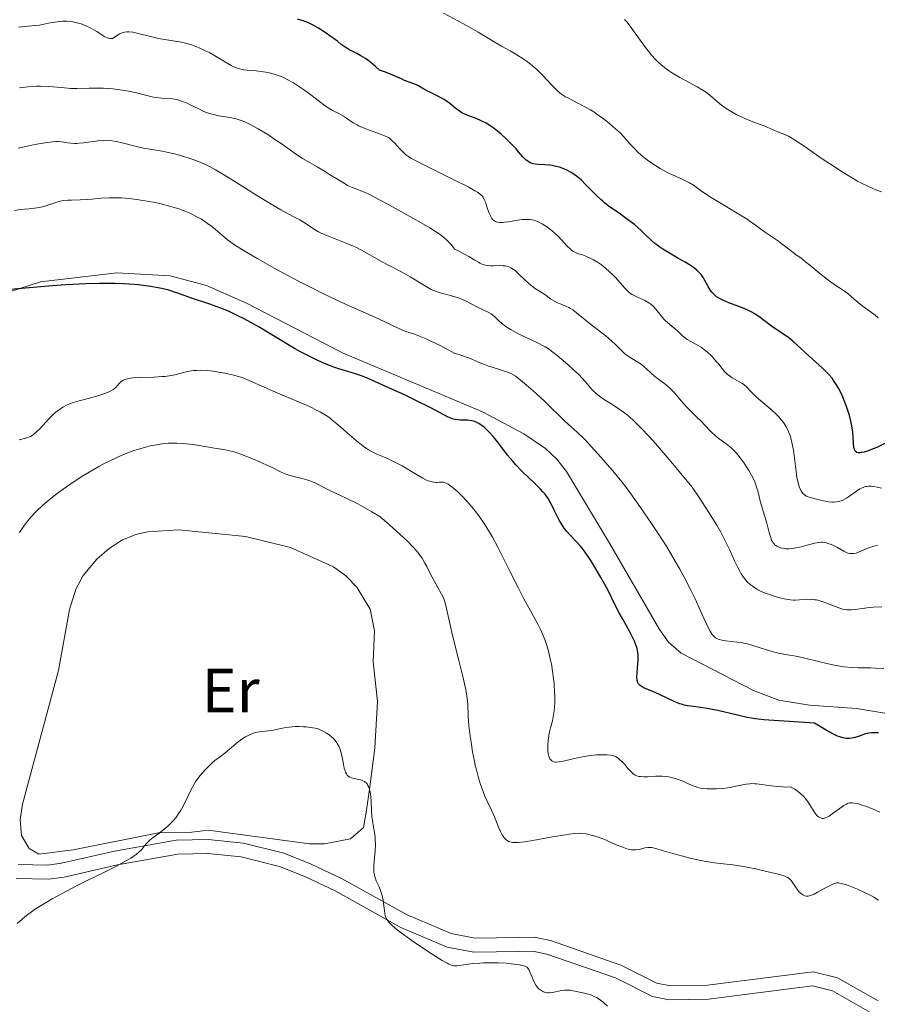
# Model space of a CAD drawing. Units: metres. Extents: x 628239 to 632748, y 4664435 to 4667487.
# Drawn here: x 630743 to 630881, y 4665997 to 4666155 of the extents above; entities that cross this region are included whole.
import ezdxf
from ezdxf.enums import TextEntityAlignment as Align

# ---------------------------------------------------------------- set-up
doc = ezdxf.new("R2010")
doc.units = ezdxf.units.M
doc.header["$MEASUREMENT"] = 0
doc.linetypes.add('DGN Style 3', pattern=[75.74896, 54.1064, -21.64256])
for name, color, linetype, lineweight in [('Carátula', 7, 'Continuous', 0), ('Elementos auxiliares', 7, 'Continuous', 0), ('Entidades rústicas y varios', 7, 'Continuous', 0), ('Relieve y altimetría', 7, 'Continuous', 0), ('Viales y ferrocarril', 7, 'Continuous', 0)]:
    doc.layers.add(name, color=color, linetype=linetype, lineweight=lineweight)
doc.styles.add('Style-arialn', font='arialn.shx', dxfattribs={"bigfont": 'arialnbig.shx'})

msp = doc.modelspace()

# ---------------------------------------------------------------- linework, layer by layer
at = {"layer": 'Carátula', "color": 7, "linetype": 'Continuous', "lineweight": 0}
msp.add_3dface([(628294.19, 4664435.25), (632748.43, 4664517.69), (632693.46, 4667487.19), (628239.23, 4667404.75)], dxfattribs=at)
at = {"layer": 'Elementos auxiliares', "color": 250, "linetype": 'Continuous', "lineweight": 0}
msp.add_3dface([(629149.49, 4664845.13), (632593.66, 4664908.88), (632550.2, 4667222.03), (629107.17, 4667158.25)], dxfattribs=at)
at = {"layer": 'Entidades rústicas y varios', "color": 92, "linetype": 'Continuous', "lineweight": 0}
msp.add_polyline3d([(630800.11, 4666045.29, 439.17), (630799.65, 4666037.83, 439.74), (630798.81, 4666031.15, 440.15), (630798.26, 4666027.46, 440.74), (630797.82, 4666025.01, 440.63), (630795.73, 4666023.17, 440.82), (630791.55, 4666022.4, 441.07), (630789.14, 4666022.39, 441.13), (630772.84, 4666024.57, 440.44), (630769.78, 4666024.21, 440.15), (630764.87, 4666024.13, 439.95), (630751.1, 4666021.44, 439.47), (630745.59, 4666020.73, 439.27), (630744.04, 4666021.63, 438.98), (630742.78, 4666023.75, 438.98), (630742.59, 4666026.27, 438.98), (630742.94, 4666028.76, 438.98), (630748.77, 4666050.25, 439.17), (630750.53, 4666060.09, 439.18), (630751.52, 4666063.36, 439.12), (630752.72, 4666065.52, 439.05), (630754.91, 4666068.15, 438.98), (630756.92, 4666069.91, 438.95), (630759.06, 4666071.27, 438.93), (630761.34, 4666072.19, 438.9), (630763.12, 4666072.59, 438.88), (630768.13, 4666072.91, 438.82), (630778.84, 4666071.8, 438.79), (630786.06, 4666070.07, 438.68), (630793.03, 4666066.94, 438.6), (630795, 4666065.47, 438.64), (630796.76, 4666063.65, 438.67), (630798.89, 4666060.13, 438.68), (630799.61, 4666056.64, 438.69), (630799.37, 4666051.64, 438.77), (630800.11, 4666045.29, 439.17)], dxfattribs=at)
at = {"layer": 'Relieve y altimetría', "color": 36, "linetype": 'Continuous', "lineweight": 0, "flags": 128}
for points, elevation in [([(630825.41, 4666147.2), (630824.72, 4666147.77), (630823.99, 4666148.31), (630823.5, 4666148.66), (630822.52, 4666149.29), (630821.45, 4666149.92), (630820.02, 4666150.71), (630819.26, 4666151.15), (630818.43, 4666151.66), (630817.1, 4666152.47), (630816.28, 4666152.96), (630814.79, 4666153.81), (630813.9, 4666154.3), (630810.69, 4666155.98)], 395), ([(630775.89, 4666147.94), (630774.92, 4666148.56), (630774.37, 4666148.89), (630773.12, 4666149.6), (630772.43, 4666149.94), (630771.37, 4666150.43), (630770.29, 4666150.85), (630769.76, 4666151.02), (630769.24, 4666151.17), (630768.22, 4666151.38), (630766.21, 4666151.68), (630765.17, 4666151.86), (630764.64, 4666151.97), (630763.57, 4666152.23), (630761.55, 4666152.75), (630760.7, 4666152.93), (630760.07, 4666153.01), (630759.78, 4666153), (630759.36, 4666152.94), (630759.15, 4666152.88), (630758.7, 4666152.7), (630758.33, 4666152.5), (630757.46, 4666151.94), (630757.12, 4666151.92), (630756.89, 4666151.95), (630756.75, 4666151.99), (630756.45, 4666152.09), (630756.23, 4666152.19), (630755.79, 4666152.44), (630754.9, 4666153.04), (630754.43, 4666153.34), (630754.06, 4666153.55), (630753.31, 4666153.92), (630752.54, 4666154.21), (630752.03, 4666154.36), (630751.7, 4666154.45), (630751.06, 4666154.58), (630750.72, 4666154.63), (630750.08, 4666154.69), (630749.46, 4666154.69), (630749.04, 4666154.66), (630748.18, 4666154.55), (630747.14, 4666154.36), (630745.67, 4666154.09), (630744.94, 4666153.99), (630743.88, 4666153.9), (630742.89, 4666153.82), (630742.34, 4666153.76)], 405), ([(630881.2, 4666127.26), (630880.28, 4666127.59), (630879.82, 4666127.78), (630878.89, 4666128.2), (630877.96, 4666128.66), (630877.33, 4666128.99), (630876.08, 4666129.7), (630875.03, 4666130.35), (630872.96, 4666131.69), (630871.64, 4666132.59), (630869.26, 4666134.25), (630867.79, 4666135.24), (630867.19, 4666135.63), (630866.21, 4666136.19), (630865.48, 4666136.54), (630864.44, 4666136.92), (630863.75, 4666137.21), (630862.81, 4666137.64), (630862.31, 4666137.86), (630861.49, 4666138.16), (630860.21, 4666138.62), (630859.48, 4666138.92), (630858.38, 4666139.41), (630857.82, 4666139.7), (630856.97, 4666140.16), (630856.17, 4666140.66), (630855.8, 4666140.92), (630855.45, 4666141.18), (630854.82, 4666141.71), (630853.57, 4666142.79), (630852.85, 4666143.33), (630852.44, 4666143.6), (630851.54, 4666144.13), (630849.64, 4666145.14), (630848.74, 4666145.63), (630847.57, 4666146.33), (630846.9, 4666146.78), (630846.49, 4666147.08), (630845.75, 4666147.67), (630845.07, 4666148.28), (630844.74, 4666148.62), (630844.22, 4666149.19), (630843.67, 4666149.87), (630843.37, 4666150.26), (630842.37, 4666151.65), (630841.41, 4666153.01), (630840.92, 4666153.67), (630840.2, 4666154.58), (630839.84, 4666154.98)], 390), ([(630839.95, 4666111.69), (630839.12, 4666112.64), (630838.42, 4666113.4), (630838.04, 4666113.8), (630837.42, 4666114.4), (630836.77, 4666114.98), (630836.44, 4666115.25), (630836.12, 4666115.5), (630835.47, 4666115.96), (630834.83, 4666116.34), (630834.42, 4666116.56), (630833.63, 4666116.91), (630833.09, 4666117.1), (630832.41, 4666117.31), (630832.08, 4666117.44), (630831.6, 4666117.68), (630831.36, 4666117.84), (630831.13, 4666118.03), (630830.65, 4666118.49), (630829.64, 4666119.59), (630829.09, 4666120.17), (630828.79, 4666120.45), (630828.19, 4666120.98), (630827.56, 4666121.47), (630827.15, 4666121.76), (630826.6, 4666122.1), (630826.34, 4666122.24), (630825.84, 4666122.49), (630825.59, 4666122.58), (630825.23, 4666122.7), (630824.66, 4666122.81), (630824.36, 4666122.83), (630823.72, 4666122.83), (630823.36, 4666122.8), (630822.62, 4666122.7), (630821.14, 4666122.45), (630820.5, 4666122.36), (630820.23, 4666122.33), (630819.78, 4666122.32), (630819.42, 4666122.37), (630819.22, 4666122.42), (630819.1, 4666122.47), (630818.89, 4666122.59), (630818.61, 4666122.83), (630818.48, 4666122.99), (630818.3, 4666123.27), (630818.04, 4666123.82), (630817.8, 4666124.54), (630817.46, 4666125.57), (630817.27, 4666126.03), (630817.08, 4666126.38), (630816.96, 4666126.54), (630816.71, 4666126.79), (630816.37, 4666127.05), (630816.15, 4666127.2), (630815.75, 4666127.44), (630814.66, 4666128.04), (630812.26, 4666129.25), (630808.63, 4666131.04), (630807.1, 4666131.8), (630805.58, 4666132.6), (630804.97, 4666132.98), (630804.67, 4666133.19), (630804.2, 4666133.62), (630803.65, 4666134.22), (630802.87, 4666135.06), (630802.52, 4666135.43), (630802.08, 4666135.82), (630801.86, 4666135.97), (630801.47, 4666136.18), (630800.7, 4666136.5), (630798.37, 4666137.32), (630797.55, 4666137.65), (630797.16, 4666137.82), (630796.81, 4666138.01), (630796.17, 4666138.38), (630795.08, 4666139.11), (630794.59, 4666139.43), (630793.85, 4666139.83), (630792.83, 4666140.35), (630792.3, 4666140.66), (630791.45, 4666141.25), (630789.36, 4666142.87), (630788.18, 4666143.72), (630787.54, 4666144.15), (630786.56, 4666144.78), (630785.56, 4666145.34), (630785.07, 4666145.58), (630784.58, 4666145.79), (630783.63, 4666146.14), (630782.71, 4666146.39), (630782.11, 4666146.51), (630780.97, 4666146.68), (630780.14, 4666146.75), (630779.1, 4666146.84), (630778.6, 4666146.89), (630777.89, 4666147.03), (630777.54, 4666147.13), (630777.21, 4666147.25), (630776.56, 4666147.56), (630775.89, 4666147.94)], 405), ([(630880.66, 4666106.98), (630880.16, 4666107.4), (630879.34, 4666108.03), (630878.24, 4666108.82), (630877.73, 4666109.2), (630876.78, 4666109.98), (630875.75, 4666110.89), (630875.25, 4666111.29), (630874.45, 4666111.84), (630873.2, 4666112.64), (630872.48, 4666113.16), (630871.27, 4666114.11), (630869.66, 4666115.45), (630868.98, 4666116.01), (630868.19, 4666116.62), (630867.37, 4666117.2), (630866.95, 4666117.5), (630866.22, 4666118.07), (630865.14, 4666118.91), (630864.61, 4666119.31), (630862.54, 4666120.7), (630860.93, 4666121.92), (630860.07, 4666122.51), (630859.55, 4666122.85), (630853.52, 4666126.53), (630852.17, 4666127.43), (630850.91, 4666128.31), (630850.3, 4666128.68), (630849.96, 4666128.87), (630849.2, 4666129.23), (630847.55, 4666129.98), (630846.72, 4666130.38), (630846.32, 4666130.59), (630845.55, 4666131.02), (630844.83, 4666131.47), (630844.38, 4666131.77), (630843.55, 4666132.36), (630842.8, 4666132.94), (630842.46, 4666133.23), (630841.98, 4666133.66), (630841.32, 4666134.31), (630840.71, 4666135), (630839.75, 4666136.08), (630839.11, 4666136.73), (630838.03, 4666137.71), (630837.42, 4666138.23), (630836.43, 4666139.02), (630835.4, 4666139.76), (630834.88, 4666140.1), (630834.36, 4666140.42), (630833.35, 4666140.99), (630831.5, 4666141.93), (630830.7, 4666142.36), (630830.35, 4666142.56), (630829.72, 4666142.99), (630829.16, 4666143.42), (630828.82, 4666143.72), (630828.18, 4666144.37), (630826.64, 4666146.03), (630825.74, 4666146.91), (630825.41, 4666147.2)], 395), ([(630759.74, 4666143.5), (630758.62, 4666143.68), (630757.48, 4666143.81), (630755.97, 4666143.92), (630755.24, 4666143.94), (630753.67, 4666143.93), (630751.7, 4666143.88), (630750.73, 4666143.9), (630749.24, 4666144.02), (630747.83, 4666144.16), (630747.08, 4666144.21), (630745.87, 4666144.24), (630745.22, 4666144.23), (630743.87, 4666144.14), (630742.48, 4666143.99)], 410), ([(630840.06, 4666101.08), (630839.81, 4666101.28), (630839.35, 4666101.72), (630838.38, 4666102.72), (630837.82, 4666103.26), (630836.82, 4666104.1), (630834.64, 4666105.78), (630832.13, 4666107.82), (630831.51, 4666108.27), (630831.13, 4666108.51), (630830.88, 4666108.65), (630830.37, 4666108.89), (630829.77, 4666109.12), (630828.95, 4666109.45), (630828.55, 4666109.65), (630827.98, 4666110.01), (630827.23, 4666110.56), (630826.84, 4666110.83), (630825.52, 4666111.65), (630825.01, 4666112.01), (630824.74, 4666112.23), (630823.89, 4666113.01), (630822.74, 4666114.12), (630822.22, 4666114.58), (630821.98, 4666114.77), (630821.54, 4666115.05), (630821.14, 4666115.23), (630820.87, 4666115.31), (630820.7, 4666115.34), (630820.33, 4666115.38), (630819.65, 4666115.39), (630818.71, 4666115.37), (630818.26, 4666115.36), (630817.71, 4666115.41), (630817.44, 4666115.46), (630817.03, 4666115.58), (630816.57, 4666115.78), (630816.32, 4666115.92), (630815.75, 4666116.26), (630814.79, 4666116.84), (630814.19, 4666117.19), (630813.11, 4666117.75), (630812.47, 4666118.05), (630812.32, 4666118.29), (630811.95, 4666118.77), (630811.51, 4666119.24), (630811.18, 4666119.55), (630810.44, 4666120.16), (630809.83, 4666120.61), (630809.4, 4666120.9), (630808.51, 4666121.47), (630807.12, 4666122.29), (630804.43, 4666123.76), (630802.02, 4666125.09), (630799.7, 4666126.37), (630798.78, 4666126.82), (630798.36, 4666127.02), (630797.57, 4666127.34), (630796.06, 4666127.94), (630795.28, 4666128.3), (630794.88, 4666128.52), (630794.06, 4666129), (630792.37, 4666130.07), (630791.56, 4666130.58), (630790.4, 4666131.26), (630788.86, 4666132.14), (630788.04, 4666132.64), (630786.69, 4666133.55), (630784.74, 4666134.91), (630783.74, 4666135.59), (630782.44, 4666136.46), (630781.8, 4666136.86), (630780.88, 4666137.41), (630779.61, 4666138.11), (630778.85, 4666138.46), (630778.49, 4666138.61), (630777.8, 4666138.86), (630777.33, 4666138.99), (630776.38, 4666139.2), (630775.61, 4666139.32), (630774.51, 4666139.5), (630773.94, 4666139.62), (630773.04, 4666139.86), (630772.59, 4666140.02), (630772.13, 4666140.2), (630771.2, 4666140.64), (630769.95, 4666141.27), (630769.33, 4666141.56), (630768.71, 4666141.81), (630768.41, 4666141.91), (630767.96, 4666142.04), (630767.67, 4666142.1), (630767.08, 4666142.2), (630766.5, 4666142.26), (630765.36, 4666142.34), (630764.49, 4666142.43), (630764.06, 4666142.5), (630763.17, 4666142.69), (630761.29, 4666143.17), (630760.27, 4666143.4), (630759.74, 4666143.5)], 410), ([(630763.43, 4666134.11), (630762.43, 4666134.29), (630760.9, 4666134.65), (630758.97, 4666135.15), (630758.11, 4666135.35), (630757.73, 4666135.42), (630757.03, 4666135.52), (630756.38, 4666135.55), (630755.96, 4666135.54), (630755.07, 4666135.46), (630752.79, 4666135.14), (630752.04, 4666135.06), (630751.69, 4666135.04), (630751.36, 4666135.04), (630750.76, 4666135.08), (630750.22, 4666135.15), (630749.59, 4666135.25), (630749.3, 4666135.3), (630748.74, 4666135.36), (630748.42, 4666135.36), (630747.84, 4666135.32), (630746.6, 4666135.14), (630744.96, 4666134.85), (630743.96, 4666134.65), (630742.26, 4666134.26)], 415), ([(630860.35, 4666063.86), (630860.08, 4666064.08), (630859.58, 4666064.55), (630859.36, 4666064.79), (630858.97, 4666065.29), (630858.63, 4666065.79), (630858.42, 4666066.13), (630858.06, 4666066.81), (630857.54, 4666067.92), (630856.78, 4666069.62), (630856.26, 4666070.7), (630855.68, 4666071.85), (630855.32, 4666072.51), (630854.67, 4666073.65), (630853.42, 4666075.7), (630851.75, 4666078.27), (630850.73, 4666079.78), (630848.38, 4666082.6), (630847.03, 4666084.19), (630844.8, 4666086.76), (630843.89, 4666087.78), (630842.41, 4666089.37), (630841.29, 4666090.48), (630840.68, 4666091.02), (630840.32, 4666091.32), (630839.66, 4666091.83), (630839.12, 4666092.21), (630838.09, 4666092.88), (630836.28, 4666094.04), (630835.54, 4666094.58), (630835.22, 4666094.85), (630834.65, 4666095.42), (630833.57, 4666096.69), (630832.91, 4666097.42), (630832.52, 4666097.82), (630831.65, 4666098.65), (630830.73, 4666099.48), (630828.99, 4666100.95), (630828.09, 4666101.65), (630827.69, 4666101.93), (630827.06, 4666102.32), (630826.72, 4666102.51), (630825.92, 4666102.92), (630824.93, 4666103.39), (630823.43, 4666104.1), (630822.67, 4666104.48), (630821.61, 4666105.05), (630821.14, 4666105.34), (630820.73, 4666105.61), (630820.04, 4666106.14), (630819.66, 4666106.48), (630819.03, 4666107.08), (630818.6, 4666107.45), (630818.37, 4666107.61), (630817.9, 4666107.89), (630816.27, 4666108.65), (630814.27, 4666109.7), (630813.51, 4666110.04), (630813.1, 4666110.19), (630812.68, 4666110.33), (630811.81, 4666110.57), (630810.61, 4666110.89), (630810.01, 4666111.06), (630809.13, 4666111.38), (630808.71, 4666111.57), (630807.89, 4666112.01), (630805.32, 4666113.6), (630803.83, 4666114.44), (630801.74, 4666115.53), (630800.72, 4666116.07), (630799.32, 4666116.87), (630797.52, 4666117.88), (630796.6, 4666118.34), (630796.13, 4666118.56), (630795.16, 4666118.97), (630792.48, 4666120.01), (630791.48, 4666120.42), (630790.93, 4666120.67), (630790.6, 4666120.85), (630789.97, 4666121.21), (630789.25, 4666121.69), (630788.18, 4666122.38), (630787.57, 4666122.74), (630786.51, 4666123.3), (630784.55, 4666124.34), (630783.22, 4666125.1), (630780.76, 4666126.61), (630777.27, 4666128.82), (630775.75, 4666129.77), (630774.03, 4666130.8), (630773.15, 4666131.28), (630772.61, 4666131.54), (630771.53, 4666132.02), (630770.28, 4666132.49), (630769.61, 4666132.73), (630768.55, 4666133.07), (630767.48, 4666133.37), (630766.96, 4666133.5), (630766.44, 4666133.61), (630765.42, 4666133.8), (630763.43, 4666134.11)], 415), ([(630852.93, 4666057.96), (630852.29, 4666059.37), (630851.18, 4666061.79), (630850.51, 4666063.18), (630849.37, 4666065.41), (630848.73, 4666066.58), (630848.06, 4666067.77), (630846.62, 4666070.15), (630845.14, 4666072.46), (630844.18, 4666073.91), (630842.42, 4666076.47), (630840.86, 4666078.68), (630839.97, 4666079.88), (630839.39, 4666080.61), (630838.2, 4666082.08), (630836.1, 4666084.51), (630835.01, 4666085.73), (630833.48, 4666087.35), (630832.22, 4666088.58), (630830.83, 4666089.83), (630830.2, 4666090.41), (630827, 4666093.54), (630825.65, 4666094.79), (630824.72, 4666095.61), (630823.1, 4666096.98), (630822.49, 4666097.45), (630822.23, 4666097.64), (630821.74, 4666097.93), (630821.41, 4666098.09), (630820.67, 4666098.38), (630819.57, 4666098.72), (630817.86, 4666099.27), (630817.01, 4666099.58), (630816.19, 4666099.93), (630815.05, 4666100.43), (630814.4, 4666100.69), (630813.24, 4666101.08), (630812.55, 4666101.28), (630810.99, 4666102.11), (630810.08, 4666102.58), (630808.56, 4666103.31), (630807.92, 4666103.6), (630806.86, 4666104.03), (630806.03, 4666104.34), (630805.16, 4666104.62), (630804.78, 4666104.75), (630804.36, 4666104.91), (630803.54, 4666105.26), (630800.25, 4666106.83), (630797.7, 4666107.98), (630794.94, 4666109.21), (630793.43, 4666109.9), (630791.06, 4666111.03), (630789.83, 4666111.64), (630787.37, 4666112.9), (630784.97, 4666114.17), (630783.47, 4666114.99), (630780.83, 4666116.46), (630778.61, 4666117.76), (630777.52, 4666118.44), (630776.93, 4666118.84), (630775.97, 4666119.54), (630775.12, 4666120.25), (630774.04, 4666121.19), (630773.41, 4666121.7), (630772.74, 4666122.19), (630772.37, 4666122.45), (630771.75, 4666122.84), (630770.7, 4666123.42), (630769.92, 4666123.8), (630769.5, 4666123.99), (630768.83, 4666124.25), (630768.13, 4666124.5), (630766.63, 4666124.96), (630765.06, 4666125.36), (630764.02, 4666125.58), (630763.34, 4666125.71), (630762.02, 4666125.94), (630761.33, 4666126.04), (630760.05, 4666126.19), (630758.89, 4666126.27), (630758.19, 4666126.3), (630756.91, 4666126.3), (630755.64, 4666126.22), (630754.12, 4666126.07), (630753.38, 4666126.01), (630752.26, 4666125.96), (630750.87, 4666125.93), (630750.27, 4666125.91), (630749.52, 4666125.84), (630749.08, 4666125.77), (630748.79, 4666125.7), (630748.18, 4666125.5), (630747.06, 4666125.1), (630746.4, 4666124.9), (630745.67, 4666124.73), (630745.29, 4666124.66), (630744.89, 4666124.61), (630744.01, 4666124.54), (630742.56, 4666124.4), (630741.67, 4666124.28)], 420), ([(630881.2, 4666079.61), (630880.51, 4666079.74), (630879.88, 4666079.86), (630879.56, 4666079.9), (630879.08, 4666079.91), (630878.75, 4666079.88), (630878.59, 4666079.84), (630878.33, 4666079.77), (630877.95, 4666079.6), (630877.69, 4666079.46), (630877.16, 4666079.12), (630876.63, 4666078.74), (630875.9, 4666078.22), (630875.53, 4666077.98), (630874.98, 4666077.67), (630874.7, 4666077.55), (630874.28, 4666077.43), (630874, 4666077.37), (630873.44, 4666077.33), (630873.17, 4666077.33), (630872.63, 4666077.39), (630872.1, 4666077.48), (630871.13, 4666077.72), (630869.9, 4666078.02), (630869.39, 4666078.19), (630869.08, 4666078.33), (630868.94, 4666078.42), (630868.75, 4666078.56), (630868.53, 4666078.76), (630868.44, 4666078.87), (630868.3, 4666079.07), (630868.11, 4666079.41), (630867.94, 4666079.82), (630867.87, 4666080.05), (630867.76, 4666080.44), (630867.58, 4666081.37), (630867.35, 4666083.12), (630867.14, 4666084.86), (630867.02, 4666085.73), (630866.78, 4666086.96), (630866.59, 4666087.7), (630866.48, 4666088.05), (630866.3, 4666088.55), (630866.17, 4666088.86), (630865.86, 4666089.46), (630865.51, 4666090.02), (630865.25, 4666090.38), (630865.06, 4666090.61), (630864.66, 4666091.07), (630864.27, 4666091.46), (630863.45, 4666092.22), (630861.77, 4666093.62), (630861.05, 4666094.24), (630860.75, 4666094.53), (630860.25, 4666095.05), (630859.45, 4666095.9), (630859.04, 4666096.25), (630858.81, 4666096.41), (630858.29, 4666096.71), (630857.18, 4666097.33), (630856.65, 4666097.69), (630856.4, 4666097.89), (630855.95, 4666098.34), (630855.54, 4666098.83), (630854.99, 4666099.52), (630854.71, 4666099.88), (630854.1, 4666100.58), (630853.77, 4666100.92), (630853.26, 4666101.41), (630852.72, 4666101.86), (630852.44, 4666102.06), (630852.15, 4666102.25), (630851.56, 4666102.59), (630850.41, 4666103.22), (630849.9, 4666103.53), (630849.66, 4666103.7), (630849.23, 4666104.05), (630848.46, 4666104.78), (630848.08, 4666105.13), (630846.82, 4666106.17), (630846.4, 4666106.57), (630846.18, 4666106.8), (630844.89, 4666108.41), (630844.37, 4666108.93), (630844.08, 4666109.17), (630843.77, 4666109.39), (630843.08, 4666109.78), (630841.69, 4666110.43), (630841.08, 4666110.76), (630840.82, 4666110.92), (630840.36, 4666111.29), (630839.95, 4666111.69)], 405), ([(630880.57, 4666070.43), (630880.18, 4666070.34), (630879.46, 4666070.13), (630879.08, 4666069.99), (630878.37, 4666069.68), (630877.51, 4666069.3), (630877.1, 4666069.16), (630876.71, 4666069.08), (630876.52, 4666069.06), (630876.23, 4666069.08), (630876.05, 4666069.11), (630875.68, 4666069.21), (630875.14, 4666069.45), (630874.11, 4666070.03), (630873.37, 4666070.4), (630872.92, 4666070.59), (630872.63, 4666070.69), (630872.12, 4666070.84), (630871.69, 4666070.91), (630871.47, 4666070.92), (630871.11, 4666070.88), (630870.4, 4666070.74), (630868.24, 4666070.17), (630867.15, 4666069.94), (630866.83, 4666069.89), (630866.27, 4666069.85), (630865.79, 4666069.86), (630865.51, 4666069.9), (630865, 4666070), (630864.54, 4666070.16), (630864.32, 4666070.26), (630864.02, 4666070.48), (630863.84, 4666070.68), (630863.75, 4666070.8), (630863.63, 4666071), (630863.51, 4666071.24), (630863.31, 4666071.8), (630863.11, 4666072.46), (630862.71, 4666073.97), (630861.68, 4666077.52), (630861.5, 4666078.24), (630861.27, 4666079.15), (630861.14, 4666079.6), (630860.91, 4666080.28), (630860.78, 4666080.62), (630860.62, 4666080.97), (630860.25, 4666081.69), (630859.84, 4666082.41), (630859.55, 4666082.88), (630858.96, 4666083.76), (630858.39, 4666084.55), (630858.11, 4666084.9), (630857.67, 4666085.4), (630857.21, 4666085.86), (630856.97, 4666086.08), (630856.18, 4666086.7), (630855.07, 4666087.53), (630854.52, 4666087.97), (630853.74, 4666088.71), (630852.73, 4666089.78), (630852.21, 4666090.32), (630851.39, 4666091.11), (630850.27, 4666092.19), (630849.72, 4666092.76), (630848.96, 4666093.66), (630847.94, 4666094.86), (630847.4, 4666095.43), (630847.11, 4666095.69), (630846.51, 4666096.2), (630845.28, 4666097.13), (630844.71, 4666097.58), (630843.95, 4666098.26), (630842.99, 4666099.13), (630842.5, 4666099.52), (630842.23, 4666099.7), (630841.69, 4666100.04), (630840.58, 4666100.71), (630840.06, 4666101.08)], 410), ([(630814.84, 4666077.1), (630814.46, 4666077.52), (630813.73, 4666078.29), (630813.04, 4666078.95), (630812.62, 4666079.33), (630811.88, 4666079.92), (630811.43, 4666080.23), (630811.23, 4666080.34), (630810.88, 4666080.49), (630810.66, 4666080.54), (630810.51, 4666080.56), (630810.22, 4666080.57), (630809.99, 4666080.55), (630809.65, 4666080.52), (630809.45, 4666080.52), (630809.11, 4666080.55), (630808.92, 4666080.59), (630808.49, 4666080.7), (630808.25, 4666080.79), (630807.84, 4666080.96), (630807.39, 4666081.19), (630806.36, 4666081.78), (630804.04, 4666083.17), (630802.89, 4666083.8), (630802.35, 4666084.06), (630801.31, 4666084.52), (630799.99, 4666085.08), (630799.33, 4666085.4), (630798.66, 4666085.78), (630798.31, 4666086), (630797.78, 4666086.36), (630796.68, 4666087.22), (630795.58, 4666088.16), (630794.18, 4666089.4), (630793.54, 4666089.95), (630792.76, 4666090.59), (630792.39, 4666090.88), (630791.82, 4666091.27), (630790.9, 4666091.83), (630790.37, 4666092.11), (630789.13, 4666092.71), (630786.75, 4666093.76), (630783.31, 4666095.21), (630781.83, 4666095.84), (630779.04, 4666097.08), (630778.29, 4666097.37), (630777.88, 4666097.5), (630776.94, 4666097.76), (630775.52, 4666098.08), (630774.78, 4666098.22), (630773.7, 4666098.39), (630773.18, 4666098.46), (630772.69, 4666098.51), (630771.79, 4666098.55), (630770.98, 4666098.54), (630770.47, 4666098.5), (630770.15, 4666098.46), (630769.52, 4666098.35), (630768.48, 4666098.09), (630767.47, 4666097.84), (630766.9, 4666097.72), (630765.92, 4666097.58), (630765.37, 4666097.53), (630764.16, 4666097.47), (630761.75, 4666097.4), (630760.73, 4666097.33), (630760.32, 4666097.28), (630760.07, 4666097.23), (630759.65, 4666097.13), (630759.48, 4666097.07), (630759.17, 4666096.94), (630758.93, 4666096.78), (630758.78, 4666096.67), (630758.54, 4666096.43), (630757.96, 4666095.8), (630757.55, 4666095.47), (630757.19, 4666095.24), (630756.98, 4666095.13), (630756.62, 4666094.96), (630756.2, 4666094.8), (630755.22, 4666094.48), (630754.14, 4666094.17), (630752.73, 4666093.8), (630752.1, 4666093.63), (630750.97, 4666093.3), (630750.39, 4666093.08), (630750.06, 4666092.93), (630749.45, 4666092.61), (630748.84, 4666092.21), (630748.54, 4666091.98), (630748.07, 4666091.6), (630747.37, 4666090.93), (630746.66, 4666090.16), (630745.74, 4666089.14), (630745.29, 4666088.7), (630744.86, 4666088.34), (630744.65, 4666088.18), (630744.22, 4666087.93), (630743.92, 4666087.79), (630743.26, 4666087.57), (630742.42, 4666087.37)], 430), ([(630815, 4666039.7), (630814.79, 4666041.44), (630814.67, 4666042.91), (630814.6, 4666044.88), (630814.54, 4666045.71), (630814.47, 4666046.21), (630814.31, 4666047.13), (630813.88, 4666049.08), (630813.19, 4666051.85), (630812.17, 4666055.89), (630811.76, 4666057.63), (630811.1, 4666060.71), (630810.92, 4666061.33), (630810.82, 4666061.63), (630810.69, 4666061.94), (630810.37, 4666062.57), (630809.19, 4666064.7), (630808.58, 4666065.89), (630808.02, 4666066.98), (630807.72, 4666067.53), (630807.25, 4666068.34), (630806.75, 4666069.05), (630806.43, 4666069.45), (630805.79, 4666070.16), (630804.89, 4666071.06), (630804.33, 4666071.6), (630802.02, 4666073.69), (630800.47, 4666075.05), (630799.17, 4666075.8), (630796.9, 4666077.05), (630795.02, 4666078), (630792.29, 4666079.29), (630789.99, 4666080.45), (630789.38, 4666080.71), (630789.06, 4666080.83), (630788.72, 4666080.94), (630787.97, 4666081.15), (630786.42, 4666081.53), (630785.71, 4666081.73), (630785.39, 4666081.84), (630784.78, 4666082.08), (630784.17, 4666082.37), (630783.22, 4666082.84), (630782.63, 4666083.12), (630781.2, 4666083.79), (630780.4, 4666084.14), (630779.15, 4666084.66), (630777.93, 4666085.12), (630777.36, 4666085.31), (630776.83, 4666085.47), (630775.86, 4666085.7), (630774.98, 4666085.87), (630773.85, 4666086.03), (630773.28, 4666086.12), (630770.41, 4666086.61), (630769.35, 4666086.75), (630768.79, 4666086.8), (630767.77, 4666086.85), (630767.24, 4666086.85), (630766.42, 4666086.82), (630765.56, 4666086.74), (630765.11, 4666086.68), (630764.19, 4666086.53), (630763.72, 4666086.43), (630762.98, 4666086.26), (630761.6, 4666085.87), (630760.88, 4666085.63), (630759.77, 4666085.21), (630758.61, 4666084.74), (630758.02, 4666084.48), (630756.81, 4666083.9), (630756.2, 4666083.59), (630755.26, 4666083.09), (630754.31, 4666082.56), (630752.41, 4666081.41), (630750.55, 4666080.19), (630748.99, 4666079.08), (630748.26, 4666078.53), (630747.25, 4666077.73), (630746.56, 4666077.15), (630746.13, 4666076.77), (630745.35, 4666076.03), (630745, 4666075.67), (630744.35, 4666074.97), (630743.77, 4666074.29), (630743.42, 4666073.84), (630742.78, 4666072.95), (630742.45, 4666072.45)], 435), ([(630861.15, 4666032.04), (630860.81, 4666032.06), (630860.32, 4666032.07), (630860, 4666032.06), (630859.41, 4666031.99), (630858.57, 4666031.84), (630857.48, 4666031.59), (630856.91, 4666031.47), (630856.47, 4666031.4), (630855.56, 4666031.31), (630854.66, 4666031.25), (630854.1, 4666031.24), (630853.11, 4666031.24), (630852.38, 4666031.29), (630852.06, 4666031.34), (630851.59, 4666031.46), (630851.34, 4666031.55), (630850.74, 4666031.79), (630849.05, 4666032.51), (630848.04, 4666032.87), (630847.33, 4666033.06), (630846.97, 4666033.14), (630846.43, 4666033.22), (630845.9, 4666033.26), (630845.54, 4666033.27), (630844.85, 4666033.25), (630843.54, 4666033.16), (630842.94, 4666033.15), (630842.39, 4666033.19), (630842.14, 4666033.23), (630841.79, 4666033.35), (630841.57, 4666033.45), (630841.18, 4666033.7), (630841, 4666033.84), (630840.67, 4666034.16), (630840.38, 4666034.49), (630839.87, 4666035.13), (630839.36, 4666035.69), (630839.05, 4666035.97), (630838.86, 4666036.13), (630838.49, 4666036.36), (630838.13, 4666036.52), (630837.94, 4666036.58), (630837.63, 4666036.65), (630837.04, 4666036.7), (630835.96, 4666036.71), (630835.33, 4666036.68), (630834.35, 4666036.6), (630833.38, 4666036.45), (630832.73, 4666036.33), (630831.38, 4666036), (630829.97, 4666035.66), (630829.31, 4666035.55), (630828.91, 4666035.53), (630828.73, 4666035.54), (630828.48, 4666035.58), (630828.27, 4666035.66), (630828.14, 4666035.74), (630827.93, 4666035.93), (630827.84, 4666036.05), (630827.7, 4666036.32), (630827.59, 4666036.63), (630827.54, 4666036.86), (630827.48, 4666037.37), (630827.47, 4666037.67), (630827.48, 4666038.3), (630827.53, 4666038.95), (630827.58, 4666039.38), (630827.73, 4666040.2), (630827.95, 4666041.04), (630828.24, 4666042.16), (630828.37, 4666042.79), (630828.51, 4666043.76), (630828.56, 4666044.3), (630828.6, 4666045.19), (630828.6, 4666046.17), (630828.58, 4666046.69), (630828.49, 4666048.18), (630828.41, 4666048.96), (630828.26, 4666050.14), (630828.06, 4666051.32), (630827.95, 4666051.9), (630827.72, 4666052.91), (630827.59, 4666053.4), (630827.38, 4666054.13), (630826.99, 4666055.25), (630826.52, 4666056.39), (630826.24, 4666056.99), (630825.94, 4666057.6), (630825.25, 4666058.9), (630823.64, 4666061.82), (630822.75, 4666063.5), (630821.36, 4666066.26), (630819.49, 4666070.01), (630818.57, 4666071.72), (630818.12, 4666072.49), (630817.26, 4666073.89), (630816.42, 4666075.11), (630815.88, 4666075.83), (630815.53, 4666076.28), (630814.84, 4666077.1)], 430), ([(630881.23, 4666060.51), (630879.85, 4666060.45), (630879.22, 4666060.39), (630878.12, 4666060.25), (630876.92, 4666060.07), (630876.38, 4666060.02), (630875.85, 4666060.01), (630875.59, 4666060.03), (630875.18, 4666060.08), (630874.76, 4666060.19), (630873.88, 4666060.48), (630872.05, 4666061.22), (630871.45, 4666061.43), (630871.16, 4666061.51), (630870.73, 4666061.61), (630870.46, 4666061.65), (630869.93, 4666061.71), (630869.2, 4666061.72), (630868.76, 4666061.69), (630867.98, 4666061.62), (630867.35, 4666061.57), (630867.04, 4666061.58), (630866.53, 4666061.63), (630865.5, 4666061.82), (630864.22, 4666062.14), (630863.49, 4666062.36), (630862.36, 4666062.76), (630861.63, 4666063.09), (630861.28, 4666063.26), (630860.79, 4666063.55), (630860.35, 4666063.86)], 415), ([(630881.57, 4666050.59), (630880.21, 4666050.65), (630879.4, 4666050.67), (630877.46, 4666050.7), (630876.34, 4666050.74), (630875.15, 4666050.85), (630874.52, 4666050.94), (630873.89, 4666051.05), (630872.6, 4666051.32), (630869.06, 4666052.22), (630867.75, 4666052.5), (630865.72, 4666052.83), (630864.35, 4666053.12), (630863.62, 4666053.3), (630862.5, 4666053.63), (630860.16, 4666054.39), (630859.4, 4666054.6), (630859.03, 4666054.68), (630858.66, 4666054.75), (630857.96, 4666054.85), (630856.16, 4666055.02), (630855.49, 4666055.14), (630855.11, 4666055.24), (630854.89, 4666055.33), (630854.49, 4666055.54), (630854.26, 4666055.71), (630854.14, 4666055.83), (630853.95, 4666056.06), (630853.62, 4666056.58), (630853.19, 4666057.41), (630852.93, 4666057.96)], 420), ([(630808.86, 4666004.64), (630806.37, 4666006.29), (630805.23, 4666007.08), (630803.91, 4666008.05), (630803.25, 4666008.57), (630802.89, 4666008.87), (630802.32, 4666009.38), (630801.9, 4666009.81), (630801.73, 4666010.02), (630801.53, 4666010.34), (630801.38, 4666010.7), (630801.32, 4666010.91), (630801.27, 4666011.14), (630801.19, 4666011.65), (630801.07, 4666012.78), (630801, 4666013.34), (630800.84, 4666014.1), (630800.69, 4666014.57), (630800.58, 4666014.87), (630800.33, 4666015.48), (630799.88, 4666016.43), (630799.69, 4666016.96), (630799.55, 4666017.56), (630799.5, 4666017.88), (630799.48, 4666018.22), (630799.5, 4666018.95), (630799.71, 4666021.28), (630799.75, 4666022.35), (630799.73, 4666023.02), (630799.7, 4666023.44), (630799.61, 4666024.23), (630799.46, 4666025.05), (630799.26, 4666026.16), (630799.19, 4666026.77), (630799.13, 4666027.79), (630799.07, 4666029.23), (630799.02, 4666029.92), (630798.9, 4666030.76), (630798.81, 4666031.13), (630798.63, 4666031.62), (630798.48, 4666031.9), (630798.4, 4666032.02), (630798.25, 4666032.19), (630798.09, 4666032.33), (630797.98, 4666032.4), (630797.74, 4666032.53), (630797.34, 4666032.67), (630796.56, 4666032.84), (630796.11, 4666032.95), (630795.92, 4666033.01), (630795.65, 4666033.13), (630795.43, 4666033.27), (630795.32, 4666033.35), (630795.23, 4666033.44), (630795.07, 4666033.66), (630794.94, 4666033.92), (630794.87, 4666034.11), (630794.74, 4666034.57), (630794.63, 4666035.19), (630794.42, 4666036.3), (630794.25, 4666037.01), (630794.01, 4666037.73), (630793.84, 4666038.12), (630793.62, 4666038.52), (630793.49, 4666038.73), (630793.17, 4666039.13), (630792.98, 4666039.34), (630792.65, 4666039.64), (630792.13, 4666040.04), (630791.83, 4666040.23), (630791.32, 4666040.52), (630790.75, 4666040.8), (630790.43, 4666040.93), (630789.28, 4666041.12), (630788.58, 4666041.2), (630788.15, 4666041.23), (630787.37, 4666041.26), (630786.83, 4666041.25), (630785.89, 4666041.17), (630785.09, 4666041.04), (630783.78, 4666040.75), (630783.35, 4666040.67), (630782.54, 4666040.56), (630781.1, 4666040.4), (630780.44, 4666040.27), (630780.11, 4666040.17), (630779.47, 4666039.91), (630778.84, 4666039.58), (630778.44, 4666039.33), (630777.68, 4666038.79), (630776.91, 4666038.16), (630775.96, 4666037.34), (630775.51, 4666036.97), (630774.83, 4666036.45), (630773.93, 4666035.77), (630773.47, 4666035.39), (630772.78, 4666034.74), (630772.33, 4666034.27), (630771.52, 4666033.33), (630771.07, 4666032.74), (630770.86, 4666032.44)], 440), ([(630880.73, 4666013.34), (630879.95, 4666013.82), (630879.49, 4666014.07), (630878.45, 4666014.58), (630877.35, 4666015.08), (630875.97, 4666015.63), (630875.39, 4666015.84), (630874.7, 4666016.03), (630874.42, 4666016.08), (630874.25, 4666016.1), (630873.95, 4666016.09), (630873.67, 4666016.02), (630873.48, 4666015.96), (630873.06, 4666015.76), (630872.19, 4666015.29), (630870.91, 4666014.6), (630870.35, 4666014.31), (630869.9, 4666014.11), (630869.71, 4666014.05), (630869.39, 4666013.98), (630869.2, 4666013.97), (630869.09, 4666013.98), (630868.86, 4666014.04), (630868.52, 4666014.19), (630868.35, 4666014.31), (630868.09, 4666014.52), (630867.84, 4666014.78), (630867.71, 4666014.93), (630867.35, 4666015.46), (630866.89, 4666016.18), (630866.65, 4666016.5), (630866.43, 4666016.72), (630866.31, 4666016.82), (630866.08, 4666016.96), (630865.63, 4666017.16), (630864.55, 4666017.49), (630862.27, 4666018.07), (630860.94, 4666018.38), (630858.98, 4666018.76), (630857.29, 4666019.01), (630855.3, 4666019.23), (630854.29, 4666019.35), (630852.66, 4666019.61), (630851.91, 4666019.76), (630850.38, 4666020.09), (630849.24, 4666020.38), (630847.6, 4666020.83), (630845.73, 4666021.39), (630845.01, 4666021.6), (630844.22, 4666021.78), (630843.83, 4666021.82), (630843.6, 4666021.81), (630843.13, 4666021.72), (630842.22, 4666021.49), (630841.64, 4666021.42), (630841.21, 4666021.42), (630840.98, 4666021.44), (630840.61, 4666021.5), (630840.22, 4666021.59), (630839.38, 4666021.88), (630838.5, 4666022.24), (630837.32, 4666022.77), (630836.76, 4666023.02), (630835.59, 4666023.46), (630834.89, 4666023.68), (630834.46, 4666023.8), (630833.67, 4666023.97), (630832.94, 4666024.06), (630832.54, 4666024.08), (630831.84, 4666024.05), (630830.93, 4666023.94), (630830.36, 4666023.86), (630828.24, 4666023.5), (630825.09, 4666022.94), (630823.72, 4666022.73), (630822.74, 4666022.62), (630822.33, 4666022.6), (630821.81, 4666022.62), (630821.38, 4666022.7), (630821.19, 4666022.77), (630820.94, 4666022.91), (630820.78, 4666023.02), (630820.5, 4666023.32), (630820.3, 4666023.6), (630820.17, 4666023.81), (630819.92, 4666024.27), (630819.57, 4666025.06), (630819.13, 4666026.17), (630818.91, 4666026.71), (630818.41, 4666027.82), (630817.73, 4666029.26), (630817.38, 4666030.04), (630816.91, 4666031.23), (630816.67, 4666031.91), (630816.32, 4666033.02), (630815.99, 4666034.27), (630815.82, 4666034.96), (630815.67, 4666035.68), (630815.39, 4666037.19), (630815.14, 4666038.72), (630815, 4666039.7)], 435), ([(630770.86, 4666032.44), (630770.57, 4666031.96), (630770.12, 4666031.12), (630769.05, 4666028.87), (630768.62, 4666028.07), (630768.38, 4666027.68), (630768.13, 4666027.3), (630767.61, 4666026.58), (630767.03, 4666025.92), (630766.62, 4666025.5), (630766.34, 4666025.23), (630765.75, 4666024.72), (630764.72, 4666023.93), (630763.84, 4666023.28), (630763.45, 4666022.97), (630762.96, 4666022.52), (630762.6, 4666022.08), (630762.09, 4666021.44), (630761.73, 4666021.08), (630761.25, 4666020.68), (630760.94, 4666020.45), (630760.39, 4666020.09), (630759.72, 4666019.69), (630758.07, 4666018.81), (630756.13, 4666017.83), (630753.35, 4666016.47), (630751.97, 4666015.78), (630750.04, 4666014.79), (630747.74, 4666013.54), (630746.74, 4666012.96), (630745.44, 4666012.17), (630744.89, 4666011.81), (630744.41, 4666011.47), (630743.62, 4666010.88), (630742.54, 4666009.94), (630742.11, 4666009.58)], 440), ([(630880.92, 4666027.48), (630879.76, 4666028), (630878.59, 4666028.46), (630877.91, 4666028.68), (630877.51, 4666028.8), (630876.82, 4666028.95), (630876.46, 4666029), (630876.29, 4666029), (630876.06, 4666028.98), (630875.72, 4666028.88), (630875.54, 4666028.79), (630875.13, 4666028.55), (630874.37, 4666028.01), (630873.26, 4666027.19), (630872.76, 4666026.86), (630872.55, 4666026.73), (630872.17, 4666026.56), (630871.86, 4666026.48), (630871.68, 4666026.47), (630871.56, 4666026.48), (630871.35, 4666026.55), (630871.14, 4666026.66), (630871.03, 4666026.73), (630870.86, 4666026.88), (630870.59, 4666027.2), (630870.28, 4666027.66), (630870.1, 4666027.95), (630869.51, 4666028.92), (630869.12, 4666029.47), (630868.62, 4666030.04), (630868.33, 4666030.33), (630867.88, 4666030.7), (630867.64, 4666030.89), (630867.24, 4666031.16), (630866.55, 4666031.54), (630865.81, 4666031.52), (630865.33, 4666031.53), (630864.4, 4666031.6), (630863.51, 4666031.7), (630861.89, 4666031.95), (630861.15, 4666032.04)], 430), ([(630837.1, 4665996.27), (630836.48, 4665996.82), (630836.18, 4665997.06), (630835.75, 4665997.38), (630835.33, 4665997.65), (630835.06, 4665997.8), (630834.54, 4665998.04), (630834.3, 4665998.13), (630833.83, 4665998.27), (630833.39, 4665998.37), (630832.59, 4665998.52), (630831.11, 4665998.83), (630830.65, 4665998.87), (630830.42, 4665998.87), (630830.18, 4665998.86), (630829.7, 4665998.78), (630828.73, 4665998.56), (630828.27, 4665998.47), (630827.69, 4665998.42), (630827.42, 4665998.43), (630827.04, 4665998.5), (630826.68, 4665998.63), (630826.51, 4665998.72), (630826.35, 4665998.83), (630826.03, 4665999.09), (630825.74, 4665999.42), (630825.57, 4665999.67), (630825.25, 4666000.23), (630824.96, 4666000.93), (630824.61, 4666001.82), (630824.42, 4666002.18), (630824.22, 4666002.44), (630824.1, 4666002.55), (630823.81, 4666002.7), (630823.57, 4666002.78), (630822.96, 4666002.91), (630821.62, 4666003.1), (630820.81, 4666003.18), (630819.48, 4666003.26), (630818.07, 4666003.27), (630817.14, 4666003.24), (630816.54, 4666003.21), (630815.44, 4666003.12), (630812.89, 4666002.76), (630812.55, 4666002.76), (630812.37, 4666002.77), (630812.09, 4666002.84), (630811.59, 4666003.03), (630811.28, 4666003.18), (630810.49, 4666003.63), (630808.86, 4666004.64)], 440)]:
    msp.add_lwpolyline(points, dxfattribs=dict(at, elevation=elevation))
at = {"layer": 'Relieve y altimetría', "color": 36, "linetype": 'Continuous', "lineweight": 30, "flags": 128}
for points, elevation in [([(630813.67, 4666139.96), (630813.44, 4666140.1), (630813.22, 4666140.26), (630812.76, 4666140.62), (630811.74, 4666141.45), (630811.14, 4666141.88), (630810.81, 4666142.09), (630810.1, 4666142.48), (630808.08, 4666143.5), (630807.39, 4666143.89), (630806.69, 4666144.3), (630806.36, 4666144.46), (630804.44, 4666145.18), (630803.93, 4666145.42), (630803.03, 4666145.82), (630802.42, 4666146.08), (630801.19, 4666146.55), (630800.41, 4666146.83), (630799.75, 4666147.44), (630799.33, 4666147.8), (630798.52, 4666148.42), (630798.14, 4666148.68), (630797.42, 4666149.13), (630796.76, 4666149.5), (630795.99, 4666149.89), (630795.65, 4666150.07), (630795.31, 4666150.26), (630794.73, 4666150.62), (630794.24, 4666150.98), (630793.63, 4666151.47), (630793.3, 4666151.73), (630792.44, 4666152.35), (630791.82, 4666152.78), (630790.59, 4666153.57), (630789.86, 4666153.99), (630789.51, 4666154.17), (630788.98, 4666154.42), (630788.12, 4666154.75), (630787.23, 4666155.02)], 400), ([(630876.57, 4666088.58), (630876.43, 4666089.63), (630876.32, 4666090.18), (630876.04, 4666091.3), (630875.68, 4666092.43), (630875.41, 4666093.16), (630874.84, 4666094.52), (630874.46, 4666095.32), (630874.27, 4666095.69), (630873.97, 4666096.21), (630873.49, 4666096.93), (630873.23, 4666097.28), (630872.67, 4666097.94), (630872.36, 4666098.26), (630871.69, 4666098.91), (630869.55, 4666100.82), (630867.56, 4666102.67), (630866.91, 4666103.24), (630866.58, 4666103.5), (630866.25, 4666103.76), (630865.57, 4666104.24), (630864.18, 4666105.15), (630863.49, 4666105.63), (630861.43, 4666107.2), (630860.69, 4666107.69), (630860.3, 4666107.92), (630859.9, 4666108.13), (630859.07, 4666108.51), (630858.23, 4666108.84), (630856.6, 4666109.43), (630855.65, 4666109.81), (630855.22, 4666110.02), (630854.83, 4666110.26), (630854.64, 4666110.39), (630854.29, 4666110.67), (630854.13, 4666110.83), (630853.9, 4666111.1), (630853.69, 4666111.39), (630853.3, 4666112.05), (630852.78, 4666113.02), (630852.49, 4666113.5), (630852.15, 4666113.97), (630851.96, 4666114.2), (630851.65, 4666114.52), (630851.42, 4666114.72), (630850.93, 4666115.1), (630850.13, 4666115.64), (630849.57, 4666115.97), (630848.42, 4666116.61), (630846.78, 4666117.54), (630846.02, 4666118.01), (630845.34, 4666118.48), (630845.02, 4666118.72), (630844.73, 4666118.95), (630844.18, 4666119.43), (630843.12, 4666120.46), (630842.53, 4666121.02), (630841.47, 4666121.93), (630840.7, 4666122.54), (630840.18, 4666122.94), (630839.18, 4666123.68), (630837.23, 4666125.01), (630836.62, 4666125.47), (630836.32, 4666125.73), (630836.01, 4666126.01), (630835.38, 4666126.61), (630833.58, 4666128.45), (630832.91, 4666129.11), (630832.59, 4666129.39), (630832.1, 4666129.77), (630831.33, 4666130.29), (630830.53, 4666130.73), (630830.09, 4666130.93), (630829.38, 4666131.2), (630828.63, 4666131.41), (630828.23, 4666131.48), (630827.83, 4666131.53), (630827.01, 4666131.59), (630825.94, 4666131.66), (630825.45, 4666131.72), (630824.99, 4666131.82), (630824.78, 4666131.89), (630824.49, 4666132.03), (630824.31, 4666132.14), (630823.97, 4666132.4), (630823.48, 4666132.89), (630822.78, 4666133.71), (630822.38, 4666134.18), (630821.91, 4666134.68), (630820.84, 4666135.74), (630819.98, 4666136.51), (630819.12, 4666137.22), (630818.7, 4666137.54), (630818.3, 4666137.82), (630817.56, 4666138.29), (630816.88, 4666138.65), (630816.46, 4666138.85), (630815.68, 4666139.17), (630814.63, 4666139.54), (630814.14, 4666139.73), (630813.67, 4666139.96)], 400), ([(630841.99, 4666053.17), (630841.86, 4666053.82), (630841.61, 4666054.55), (630841.44, 4666054.96), (630841.23, 4666055.41), (630840.73, 4666056.39), (630839.55, 4666058.5), (630838.98, 4666059.54), (630838.24, 4666060.98), (630837.34, 4666062.8), (630836.86, 4666063.74), (630836.04, 4666065.25), (630835.45, 4666066.26), (630834.66, 4666067.55), (630834.29, 4666068.14), (630833.51, 4666069.28), (630833.04, 4666069.92), (630832.74, 4666070.29), (630832.17, 4666070.93), (630830.96, 4666072.13), (630830.56, 4666072.6), (630830.35, 4666072.87), (630830.13, 4666073.17), (630829.7, 4666073.85), (630829.28, 4666074.58), (630829.01, 4666075.08), (630828.54, 4666076.04), (630827.93, 4666077.3), (630827.55, 4666077.93), (630827.04, 4666078.62), (630826.71, 4666079), (630826.32, 4666079.42), (630825.41, 4666080.33), (630823.32, 4666082.35), (630822.3, 4666083.4), (630821.84, 4666083.91), (630821, 4666084.92), (630819.59, 4666086.77), (630818.97, 4666087.56), (630818.68, 4666087.92), (630818.11, 4666088.55), (630817.58, 4666089.09), (630817.24, 4666089.38), (630817.02, 4666089.56), (630816.6, 4666089.86), (630816.38, 4666090), (630815.94, 4666090.22), (630815.52, 4666090.37), (630815.23, 4666090.44), (630814.63, 4666090.51), (630814.15, 4666090.53), (630813.46, 4666090.54), (630813.11, 4666090.56), (630812.58, 4666090.64), (630812.31, 4666090.7), (630812.05, 4666090.79), (630811.48, 4666091.04), (630808.66, 4666092.52), (630806.24, 4666093.71), (630804.41, 4666094.58), (630800.95, 4666096.18), (630799.04, 4666097.03), (630798.07, 4666097.43), (630797.52, 4666097.65), (630796.53, 4666097.99), (630795.45, 4666098.31), (630793.86, 4666098.78), (630792.91, 4666099.11), (630791.43, 4666099.7), (630790.59, 4666100.08), (630789.18, 4666100.76), (630787.6, 4666101.6), (630786.74, 4666102.08), (630783.89, 4666103.78), (630781.17, 4666105.41), (630779.79, 4666106.2), (630778.42, 4666106.94), (630777.74, 4666107.28), (630776.75, 4666107.75), (630776.1, 4666108.04), (630774.85, 4666108.55), (630773.11, 4666109.2), (630770.34, 4666110.12), (630768.97, 4666110.6), (630767.97, 4666110.97), (630767.44, 4666111.14), (630766.48, 4666111.42), (630765.39, 4666111.69), (630764.74, 4666111.83), (630763.63, 4666112.03), (630762.35, 4666112.21), (630761.64, 4666112.29), (630760.08, 4666112.42), (630759.23, 4666112.46), (630757.86, 4666112.51), (630756.38, 4666112.51), (630755.34, 4666112.5), (630753.18, 4666112.44), (630749.89, 4666112.28), (630747.77, 4666112.14), (630744.03, 4666111.84)], 425), ([(630744.03, 4666111.84), (630741.03, 4666111.55)], 425), ([(630881.72, 4666086.79), (630880.42, 4666086.16), (630879.66, 4666085.84), (630879.2, 4666085.67), (630878.39, 4666085.41), (630877.93, 4666085.31), (630877.73, 4666085.28), (630877.47, 4666085.29), (630877.24, 4666085.35), (630877.14, 4666085.4), (630876.97, 4666085.56), (630876.91, 4666085.67), (630876.82, 4666085.88), (630876.76, 4666086.14), (630876.69, 4666086.81), (630876.57, 4666088.58)], 400), ([(630880.72, 4666040.22), (630880.26, 4666040.26), (630879.58, 4666040.25), (630879.14, 4666040.19), (630878.91, 4666040.15), (630878.58, 4666040.06), (630877.89, 4666039.81), (630877.25, 4666039.58), (630876.91, 4666039.48), (630876.37, 4666039.36), (630875.99, 4666039.33), (630875.79, 4666039.33), (630875.48, 4666039.35), (630874.99, 4666039.43), (630874.47, 4666039.59), (630874.11, 4666039.73), (630873.37, 4666040.07), (630872.27, 4666040.68), (630870.94, 4666041.5), (630870.39, 4666041.82), (630862.28, 4666042.34), (630860.92, 4666042.49), (630860.26, 4666042.6), (630859.55, 4666042.73), (630858.01, 4666043.07), (630854.83, 4666043.82), (630853.41, 4666044.11), (630852.79, 4666044.22), (630851.7, 4666044.37), (630850.49, 4666044.51), (630849.95, 4666044.6), (630849.42, 4666044.71), (630849.15, 4666044.78), (630848.75, 4666044.91), (630847.92, 4666045.24), (630845.48, 4666046.4), (630844.37, 4666046.87), (630843.14, 4666047.38), (630842.68, 4666047.62), (630842.33, 4666047.87), (630842.19, 4666048), (630842.11, 4666048.1), (630841.99, 4666048.31), (630841.91, 4666048.55), (630841.87, 4666048.73), (630841.84, 4666049.14), (630841.86, 4666049.99), (630841.98, 4666051.29), (630842.03, 4666051.94), (630842.04, 4666052.49), (630842.03, 4666052.76), (630841.99, 4666053.17)], 425)]:
    msp.add_lwpolyline(points, dxfattribs=dict(at, elevation=elevation))
at = {"layer": 'Viales y ferrocarril', "color": 250, "linetype": 'DGN Style 3', "lineweight": 0}
for points in [[(630888.32, 4666042.31, 422.63), (630877.14, 4666044.18, 422.94), (630869.62, 4666044.71, 423.06), (630864.69, 4666045.5, 423.08), (630860.69, 4666046.98, 423.04), (630848.93, 4666053.03, 422.88), (630846.93, 4666054.85, 422.99), (630845.47, 4666056.88, 423.17), (630837.43, 4666070.75, 423.67), (630830.48, 4666082.29, 423.28), (630828.95, 4666084.27, 423.39), (630827.11, 4666085.97, 423.59), (630823.62, 4666088.32, 423.86), (630817, 4666091.86, 424.03), (630794.56, 4666101.32, 423.86), (630779.02, 4666109.37, 423.85), (630772.59, 4666112.18, 424.12), (630766.72, 4666113.74, 424.45), (630758.12, 4666114.21, 424.25), (630745.87, 4666112.77, 424.84), (630738.75, 4666110.51, 424.86)], [(630742.26, 4666019.04, 438.59), (630746.98, 4666018.95, 439.21), (630749.26, 4666019.25, 439.47), (630757.78, 4666021.23, 439.95), (630767.71, 4666022.96, 440.64), (630772.86, 4666023.07, 440.99), (630778.53, 4666022.51, 441.33), (630785.02, 4666020.87, 441.63), (630789.4, 4666019.13, 441.44), (630794.28, 4666016.81, 440.93), (630804.84, 4666010.95, 440.12), (630811.92, 4666007.95, 439.61), (630815.77, 4666007.2, 439.56), (630822.7, 4666007.32, 439.37), (630825.28, 4666007.36, 438.98), (630827.93, 4666006.84, 438.9), (630839.24, 4666002.88, 438.88), (630845.04, 4665999.97, 438.39), (630847.23, 4665999.55, 438.23), (630853.17, 4665999.63, 437.81), (630870.19, 4666001.82, 436.79), (630874.13, 4666000.86, 436.73), (630880.63, 4665997.13, 436.43)]]:
    msp.add_polyline3d(points, dxfattribs=at)
at = {"layer": 'Viales y ferrocarril', "color": 250, "linetype": 'Continuous', "lineweight": 0}
msp.add_polyline3d([(630741.95, 4666016.79, 438.55), (630747.12, 4666016.7, 439.02), (630749.67, 4666017.03, 439.24), (630758.24, 4666019.02, 439.91), (630767.94, 4666020.71, 440.63), (630772.78, 4666020.82, 441.01), (630778.15, 4666020.29, 441.37), (630784.33, 4666018.73, 441.43), (630788.51, 4666017.07, 441.46), (630793.26, 4666014.81, 441.11), (630803.86, 4666008.92, 439.9), (630811.27, 4666005.79, 439.49), (630815.58, 4666004.95, 439.38), (630822.75, 4666005.07, 439.12), (630825.09, 4666005.11, 438.98), (630827.35, 4666004.66, 438.84), (630838.37, 4666000.82, 438.64), (630844.32, 4665997.81, 438.38), (630847.04, 4665997.3, 438.11), (630853.34, 4665997.38, 437.88), (630870.07, 4665999.53, 436.6), (630873.3, 4665998.75, 436.46), (630879.32, 4665995.29, 436.3)], dxfattribs=at)

# ---------------------------------------------------------------- texts
at = {"layer": 'Entidades rústicas y varios', "color": 92, "linetype": 'Continuous', "lineweight": 0, "style": 'Style-arialn'}
msp.add_text('Er', height=7, dxfattribs=at).set_placement((630776.45, 4666047.04, 439.74), align=Align.MIDDLE_CENTER)

doc.saveas('drawing.dxf')
